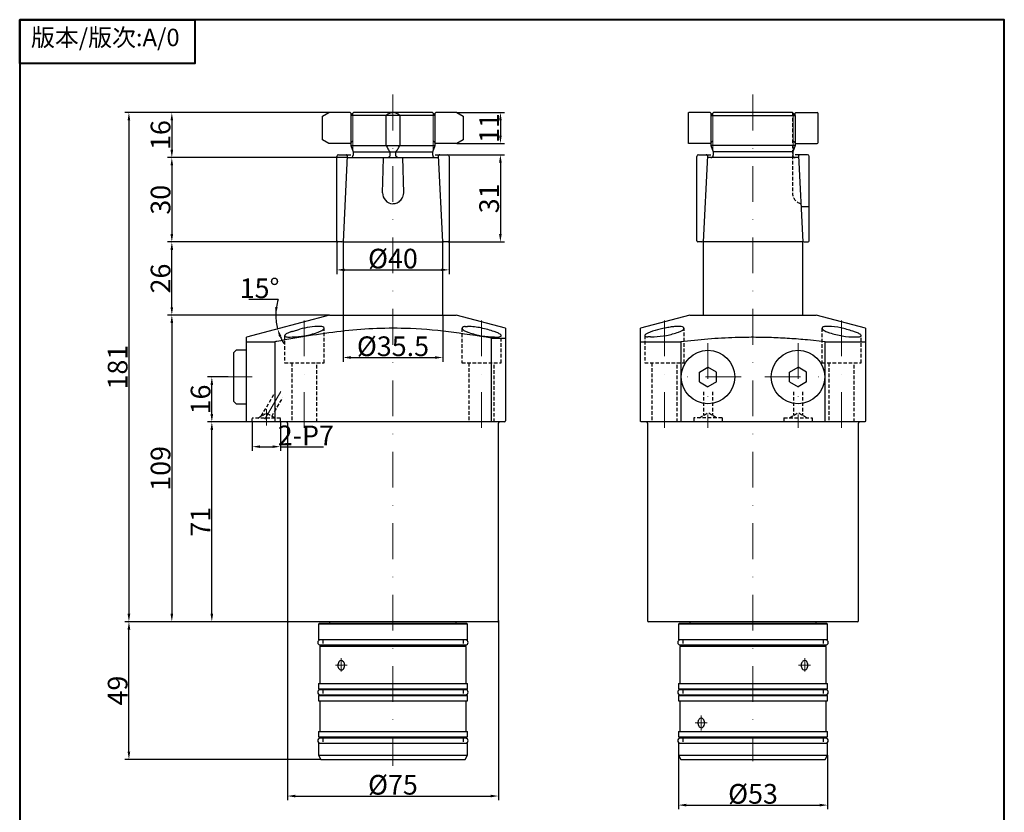
# Model space of a CAD drawing. Units: millimetres. Extents: x 757 to 1554, y 207 to 749.
# Drawn here: x 1184 to 1534, y 467 to 749 of the extents above; entities that cross this region are included whole.
import ezdxf

# ---------------------------------------------------------------- set-up
doc = ezdxf.new("R2010")
doc.units = ezdxf.units.MM
for name, pattern in [('DASHDOT', [25.3, 12.7, -6.3, 0, -6.3]), ('HIDDEN', [1.905, 1.27, -0.635]), ('実線', [0])]:
    doc.linetypes.add(name, pattern=pattern)
doc.layers.add('1', color=7, linetype='Continuous')
for name, color, linetype, lineweight in [('1L', 7, 'Continuous', 40), ('7L', 3, 'Continuous', 30), ('基準ﾚｲﾔｸﾞﾙｰﾌﾟ_01', 7, '実線', 20)]:
    doc.layers.add(name, color=color, linetype=linetype, lineweight=lineweight)
doc.styles.add('HZ', font='gbenor.shx', dxfattribs={"width": 0.75, "bigfont": 'hztxt.shx'})
doc.dimstyles.new('1-1', dxfattribs={"dimtxt": 7, "dimasz": 2.8, "dimexe": 1.5, "dimexo": 0, "dimgap": 0.5, "dimtad": 1, "dimtoh": 1, "dimdsep": 46, "dimlunit": 6, "dimtxsty": 'HZ', "dimcen": 3, "dimclrd": 1, "dimclre": 1, "dimclrt": 3, "dimazin": 2, "dimtfac": 0.6, "dimtmove": 0, "dimatfit": 3, "dimfxl": 1, "dimtolj": 1, "dimarcsym": 0})

# ---------------------------------------------------------------- blocks, each defined once
blk = doc.blocks.new('*D188')
at = {"color": 1, "lineweight": -2}
for p, q in [((1265, 605.98), (1250.73, 605.98)), ((1252.23, 537.78), (1252.23, 603.18)), ((1279.5, 534.98), (1250.73, 534.98))]:
    blk.add_line(p, q, dxfattribs=at)
at = {"color": 1}
for points in [[(1251.76, 603.18), (1252.69, 603.18), (1252.23, 605.98)], [(1251.76, 537.78), (1252.69, 537.78), (1252.23, 534.98)]]:
    blk.add_solid(points, dxfattribs=at)
at = {"layer": 'Defpoints', "color": 0}
for p in [(1252.23, 605.98), (1265, 605.98), (1279.5, 534.98)]:
    blk.add_point(p, dxfattribs=at)
at = {"color": 3, "insert": (1248.23, 570.48), "char_height": 7, "attachment_point": 5, "rotation": 90, "style": 'HZ'}
blk.add_mtext('\\A1;71', dxfattribs=at)
blk = doc.blocks.new('*D189')
at = {"color": 1, "lineweight": -2}
for p, q in [((1258.08, 621.98), (1250.73, 621.98)), ((1252.23, 608.78), (1252.23, 619.18)), ((1265, 605.98), (1250.73, 605.98))]:
    blk.add_line(p, q, dxfattribs=at)
at = {"color": 1}
for points in [[(1251.76, 619.18), (1252.69, 619.18), (1252.23, 621.98)], [(1251.76, 608.78), (1252.69, 608.78), (1252.23, 605.98)]]:
    blk.add_solid(points, dxfattribs=at)
at = {"layer": 'Defpoints', "color": 0}
for p in [(1252.23, 621.98), (1258.08, 621.98), (1265, 605.98)]:
    blk.add_point(p, dxfattribs=at)
at = {"color": 3, "insert": (1248.23, 613.98), "char_height": 7, "attachment_point": 5, "rotation": 90, "style": 'HZ'}
blk.add_mtext('\\A1;16', dxfattribs=at)
blk = doc.blocks.new('*D190')
at = {"color": 1, "lineweight": -2}
for p, q in [((1294.1, 643.98), (1236.51, 643.98)), ((1238.01, 641.18), (1238.01, 537.78)), ((1279.5, 534.98), (1236.51, 534.98))]:
    blk.add_line(p, q, dxfattribs=at)
at = {"color": 1}
for points in [[(1237.55, 641.18), (1238.48, 641.18), (1238.01, 643.98)], [(1237.55, 537.78), (1238.48, 537.78), (1238.01, 534.98)]]:
    blk.add_solid(points, dxfattribs=at)
at = {"layer": 'Defpoints', "color": 0}
for p in [(1294.1, 643.98), (1238.01, 534.98), (1279.5, 534.98)]:
    blk.add_point(p, dxfattribs=at)
at = {"color": 3, "insert": (1234.01, 589.48), "char_height": 7, "attachment_point": 5, "rotation": 90, "style": 'HZ'}
blk.add_mtext('\\A1;109', dxfattribs=at)
blk = doc.blocks.new('*D191')
at = {"color": 1, "lineweight": -2}
for p, q in [((1296.96, 669.98), (1236.51, 669.98)), ((1238.01, 646.78), (1238.01, 667.18)), ((1294.1, 643.98), (1236.51, 643.98))]:
    blk.add_line(p, q, dxfattribs=at)
at = {"color": 1}
for points in [[(1237.55, 667.18), (1238.48, 667.18), (1238.01, 669.98)], [(1237.55, 646.78), (1238.48, 646.78), (1238.01, 643.98)]]:
    blk.add_solid(points, dxfattribs=at)
at = {"layer": 'Defpoints', "color": 0}
for p in [(1238.01, 669.98), (1296.96, 669.98), (1294.1, 643.98)]:
    blk.add_point(p, dxfattribs=at)
at = {"color": 3, "insert": (1234.01, 656.98), "char_height": 7, "attachment_point": 5, "rotation": 90, "style": 'HZ'}
blk.add_mtext('\\A1;26', dxfattribs=at)
blk = doc.blocks.new('*D192')
at = {"color": 1, "lineweight": -2}
for p, q in [((1300.35, 699.98), (1236.51, 699.98)), ((1238.01, 697.18), (1238.01, 672.78)), ((1297.2, 669.98), (1236.51, 669.98))]:
    blk.add_line(p, q, dxfattribs=at)
at = {"color": 1}
for points in [[(1237.55, 697.18), (1238.48, 697.18), (1238.01, 699.98)], [(1237.55, 672.78), (1238.48, 672.78), (1238.01, 669.98)]]:
    blk.add_solid(points, dxfattribs=at)
at = {"layer": 'Defpoints', "color": 0}
for p in [(1300.35, 699.98), (1238.01, 669.98), (1297.2, 669.98)]:
    blk.add_point(p, dxfattribs=at)
at = {"color": 3, "insert": (1234.01, 684.98), "char_height": 7, "attachment_point": 5, "rotation": 90, "style": 'HZ'}
blk.add_mtext('\\A1;30', dxfattribs=at)
blk = doc.blocks.new('*D193')
at = {"color": 1, "lineweight": -2}
for p, q in [((1293.85, 715.98), (1236.51, 715.98)), ((1238.01, 713.18), (1238.01, 702.78)), ((1300.35, 699.98), (1236.51, 699.98))]:
    blk.add_line(p, q, dxfattribs=at)
at = {"color": 1}
for points in [[(1237.55, 713.18), (1238.48, 713.18), (1238.01, 715.98)], [(1237.55, 702.78), (1238.48, 702.78), (1238.01, 699.98)]]:
    blk.add_solid(points, dxfattribs=at)
at = {"layer": 'Defpoints', "color": 0}
for p in [(1293.85, 715.98), (1238.01, 699.98), (1300.35, 699.98)]:
    blk.add_point(p, dxfattribs=at)
at = {"color": 3, "insert": (1234.01, 707.98), "char_height": 7, "attachment_point": 5, "rotation": 90, "style": 'HZ'}
blk.add_mtext('\\A1;16', dxfattribs=at)
blk = doc.blocks.new('*D187')
at = {"color": 1, "lineweight": -2}
for p, q in [((1293.85, 715.98), (1221.26, 715.98)), ((1222.76, 713.18), (1222.76, 537.78)), ((1279.5, 534.98), (1221.26, 534.98))]:
    blk.add_line(p, q, dxfattribs=at)
at = {"color": 1}
for points in [[(1222.29, 713.18), (1223.23, 713.18), (1222.76, 715.98)], [(1222.29, 537.78), (1223.23, 537.78), (1222.76, 534.98)]]:
    blk.add_solid(points, dxfattribs=at)
at = {"layer": 'Defpoints', "color": 0}
for p in [(1293.85, 715.98), (1222.76, 534.98), (1279.5, 534.98)]:
    blk.add_point(p, dxfattribs=at)
at = {"color": 3, "insert": (1218.76, 625.48), "char_height": 7, "attachment_point": 5, "rotation": 90, "style": 'HZ'}
blk.add_mtext('\\A1;181', dxfattribs=at)
blk = doc.blocks.new('*D194')
at = {"color": 1, "lineweight": -2}
for p, q in [((1339.35, 715.98), (1356.29, 715.98)), ((1354.79, 713.18), (1354.79, 707.78)), ((1339.35, 704.98), (1356.29, 704.98))]:
    blk.add_line(p, q, dxfattribs=at)
at = {"color": 1}
for points in [[(1354.32, 713.18), (1355.26, 713.18), (1354.79, 715.98)], [(1354.32, 707.78), (1355.26, 707.78), (1354.79, 704.98)]]:
    blk.add_solid(points, dxfattribs=at)
at = {"layer": 'Defpoints', "color": 0}
for p in [(1339.35, 715.98), (1339.35, 704.98), (1354.79, 704.98)]:
    blk.add_point(p, dxfattribs=at)
at = {"color": 3, "insert": (1350.79, 710.48), "char_height": 7, "attachment_point": 5, "rotation": 90, "style": 'HZ'}
blk.add_mtext('\\A1;11', dxfattribs=at)
blk = doc.blocks.new('*D195')
at = {"color": 1, "lineweight": -2}
for p, q in [((1336, 700.98), (1356.29, 700.98)), ((1354.79, 698.18), (1354.79, 672.78)), ((1336.21, 669.98), (1356.29, 669.98))]:
    blk.add_line(p, q, dxfattribs=at)
at = {"color": 1}
for points in [[(1354.32, 698.18), (1355.26, 698.18), (1354.79, 700.98)], [(1354.32, 672.78), (1355.26, 672.78), (1354.79, 669.98)]]:
    blk.add_solid(points, dxfattribs=at)
at = {"layer": 'Defpoints', "color": 0}
for p in [(1336, 700.98), (1336.21, 669.98), (1354.79, 669.98)]:
    blk.add_point(p, dxfattribs=at)
at = {"color": 3, "insert": (1350.79, 685.48), "char_height": 7, "attachment_point": 5, "rotation": 90, "style": 'HZ'}
blk.add_mtext('\\A1;31', dxfattribs=at)
blk = doc.blocks.new('*D203')
at = {"color": 1, "lineweight": -2}
for p, q in [((1279.1, 535.38), (1279.1, 471.49)), ((1354.1, 535.38), (1354.1, 471.49)), ((1281.9, 472.99), (1351.3, 472.99))]:
    blk.add_line(p, q, dxfattribs=at)
at = {"color": 1}
for points in [[(1281.9, 473.46), (1281.9, 472.52), (1279.1, 472.99)], [(1351.3, 473.46), (1351.3, 472.52), (1354.1, 472.99)]]:
    blk.add_solid(points, dxfattribs=at)
at = {"layer": 'Defpoints', "color": 0}
for p in [(1279.1, 535.38), (1354.1, 535.38), (1354.1, 472.99)]:
    blk.add_point(p, dxfattribs=at)
at = {"color": 3, "insert": (1316.6, 476.99), "char_height": 7, "attachment_point": 5, "style": 'HZ'}
blk.add_mtext('\\A1;{\\Fgbenor,hztxt|c134;%%C75}', dxfattribs=at)
blk = doc.blocks.new('*D204')
at = {"color": 1, "lineweight": -2}
for p, q in [((1296.6, 670.38), (1296.6, 658.56)), ((1336.6, 670.38), (1336.6, 658.56)), ((1299.4, 660.06), (1333.8, 660.06))]:
    blk.add_line(p, q, dxfattribs=at)
at = {"color": 1}
for points in [[(1299.4, 660.53), (1299.4, 659.59), (1296.6, 660.06)], [(1333.8, 660.53), (1333.8, 659.59), (1336.6, 660.06)]]:
    blk.add_solid(points, dxfattribs=at)
at = {"layer": 'Defpoints', "color": 0}
for p in [(1296.6, 670.38), (1336.6, 670.38), (1336.6, 660.06)]:
    blk.add_point(p, dxfattribs=at)
at = {"color": 3, "insert": (1316.6, 664.06), "char_height": 7, "attachment_point": 5, "style": 'HZ'}
blk.add_mtext('\\A1;{\\Fgbenor,hztxt|c134;%%C40}', dxfattribs=at)
blk = doc.blocks.new('*D205')
at = {"color": 1, "lineweight": -2}
for p, q in [((1298.85, 643.98), (1298.85, 627.4)), ((1334.35, 643.98), (1334.35, 627.4)), ((1301.65, 628.9), (1331.55, 628.9))]:
    blk.add_line(p, q, dxfattribs=at)
at = {"color": 1}
for points in [[(1301.65, 629.36), (1301.65, 628.43), (1298.85, 628.9)], [(1331.55, 629.36), (1331.55, 628.43), (1334.35, 628.9)]]:
    blk.add_solid(points, dxfattribs=at)
at = {"layer": 'Defpoints', "color": 0}
for p in [(1298.85, 643.98), (1334.35, 643.98), (1334.35, 628.9)]:
    blk.add_point(p, dxfattribs=at)
at = {"color": 3, "insert": (1316.6, 632.9), "char_height": 7, "attachment_point": 5, "style": 'HZ'}
blk.add_mtext('\\A1;{\\Fgbenor,hztxt|c134;%%C35.5}', dxfattribs=at)
blk = doc.blocks.new('*D206')
at = {"color": 1, "lineweight": -2}
for p, q in [((1418.07, 487.48), (1418.07, 468.27)), ((1471.07, 487.48), (1471.07, 468.27)), ((1420.87, 469.77), (1468.27, 469.77))]:
    blk.add_line(p, q, dxfattribs=at)
at = {"color": 1}
for points in [[(1420.87, 470.24), (1420.87, 469.3), (1418.07, 469.77)], [(1468.27, 470.24), (1468.27, 469.3), (1471.07, 469.77)]]:
    blk.add_solid(points, dxfattribs=at)
at = {"layer": 'Defpoints', "color": 0}
for p in [(1418.07, 487.48), (1471.07, 487.48), (1471.07, 469.77)]:
    blk.add_point(p, dxfattribs=at)
at = {"color": 3, "insert": (1444.57, 473.77), "char_height": 7, "attachment_point": 5, "style": 'HZ'}
blk.add_mtext('\\A1;{\\Fgbenor,hztxt|c134;%%C53}', dxfattribs=at)
blk = doc.blocks.new('*D207')
at = {"color": 1, "lineweight": -2}
for p, q in [((1279.5, 534.98), (1221.26, 534.98)), ((1222.76, 488.78), (1222.76, 532.18)), ((1290.97, 485.98), (1221.26, 485.98))]:
    blk.add_line(p, q, dxfattribs=at)
at = {"color": 1}
for points in [[(1222.29, 532.18), (1223.23, 532.18), (1222.76, 534.98)], [(1222.29, 488.78), (1223.23, 488.78), (1222.76, 485.98)]]:
    blk.add_solid(points, dxfattribs=at)
at = {"layer": 'Defpoints', "color": 0}
for p in [(1222.76, 534.98), (1279.5, 534.98), (1290.97, 485.98)]:
    blk.add_point(p, dxfattribs=at)
at = {"color": 3, "insert": (1218.76, 510.48), "char_height": 7, "attachment_point": 5, "rotation": 90, "style": 'HZ'}
blk.add_mtext('\\A1;49', dxfattribs=at)
blk = doc.blocks.new('*D209')
at = {"color": 1, "lineweight": -2}
for p, q in [((1275.78, 649.52), (1265.42, 649.52)), ((1294.1, 643.98), (1273.46, 643.98))]:
    blk.add_line(p, q, dxfattribs=at)
for start, end in [(163.179, 180), (163.2244, 171.6122), (180, 195), (203.3878, 211.7756)]:
    blk.add_arc((1294.1, 643.98), 19.14, start, end, dxfattribs=at)
at = {"color": 1}
for points in [[(1275.63, 646.74), (1274.7, 646.81), (1274.96, 643.98)], [(1276.09, 636.23), (1276.97, 636.54), (1275.61, 639.03)]]:
    blk.add_solid(points, dxfattribs=at)
at = {"layer": 'Defpoints', "color": 0}
for p in [(1294.1, 643.98), (1294.1, 643.98), (1339.1, 643.98), (1275.25, 640.66), (1264.6, 636.08)]:
    blk.add_point(p, dxfattribs=at)
at = {"color": 3, "insert": (1269.2, 653.52), "char_height": 7, "attachment_point": 5, "style": 'HZ'}
blk.add_mtext('\\A1;15°', dxfattribs=at)
blk = doc.blocks.new('*D182')
at = {"color": 1, "lineweight": -2}
for p, q in [((1266.6, 605.98), (1266.6, 595.7)), ((1276.6, 605.98), (1276.6, 595.7)), ((1269.4, 597.2), (1273.8, 597.2)), ((1276.6, 597.2), (1291.89, 597.2))]:
    blk.add_line(p, q, dxfattribs=at)
at = {"color": 1}
for points in [[(1269.4, 597.67), (1269.4, 596.73), (1266.6, 597.2)], [(1273.8, 597.67), (1273.8, 596.73), (1276.6, 597.2)]]:
    blk.add_solid(points, dxfattribs=at)
at = {"layer": 'Defpoints', "color": 0}
for p in [(1266.6, 605.98), (1276.6, 605.98), (1266.6, 597.2)]:
    blk.add_point(p, dxfattribs=at)
at = {"color": 3, "insert": (1285.65, 601.2), "char_height": 7, "attachment_point": 5, "style": 'HZ'}
blk.add_mtext('\\A1;{\\Fgbenor,hztxt|c134;2-P7}', dxfattribs=at)

msp = doc.modelspace()

# ---------------------------------------------------------------- linework, layer by layer
at = {"layer": '1', "color": 4, "linetype": 'HIDDEN'}
for p, q in [((1458.566, 715.981), (1458.566, 687.481)), ((1292.103, 626.981), (1292.103, 639.315)), ((1341.103, 639.312), (1341.103, 626.981)), ((1420.066, 626.981), (1420.066, 639.313)), ((1469.066, 639.312), (1469.066, 626.981)), ((1278.103, 636.685), (1278.103, 626.981)), ((1355.103, 626.981), (1355.103, 636.681)), ((1406.066, 636.684), (1406.066, 626.981)), ((1483.066, 626.981), (1483.066, 636.681)), ((1278.103, 626.981), (1292.103, 626.981)), ((1280.603, 626.981), (1280.603, 605.981)), ((1289.603, 605.981), (1289.603, 626.981)), ((1341.103, 626.981), (1355.103, 626.981)), ((1343.603, 626.981), (1343.603, 605.981)), ((1352.603, 605.981), (1352.603, 626.981)), ((1406.066, 626.981), (1420.066, 626.981)), ((1408.566, 626.981), (1408.566, 605.981)), ((1417.566, 605.981), (1417.566, 626.981)), ((1469.066, 626.981), (1483.066, 626.981)), ((1471.566, 626.981), (1471.566, 605.981)), ((1480.566, 605.981), (1480.566, 626.981)), ((1269.812, 608.079), (1274.519, 616.231)), ((1426.916, 616.743), (1426.916, 608.26)), ((1430.216, 616.743), (1430.216, 608.26)), ((1458.916, 616.743), (1458.916, 608.26)), ((1462.216, 616.743), (1462.216, 608.26)), ((1273.566, 607.98), (1277.377, 614.581)), ((1268.603, 607.381), (1271.603, 609.113)), ((1274.603, 607.381), (1271.603, 609.113)), ((1425.566, 607.481), (1428.566, 609.213)), ((1431.566, 607.481), (1428.566, 609.213)), ((1457.566, 607.481), (1460.566, 609.213)), ((1463.566, 607.481), (1460.566, 609.213)), ((1266.603, 605.981), (1266.603, 607.381)), ((1276.603, 607.381), (1266.603, 607.381)), ((1276.603, 605.981), (1276.603, 607.381)), ((1433.566, 607.481), (1423.566, 607.481)), ((1423.566, 607.481), (1423.566, 605.981)), ((1433.566, 607.481), (1433.566, 605.981)), ((1455.566, 607.481), (1465.566, 607.481)), ((1455.566, 607.481), (1455.566, 605.981)), ((1465.566, 607.481), (1465.566, 605.981)), ((1291.653, 528.481), (1291.653, 526.701)), ((1341.553, 528.481), (1341.553, 526.701)), ((1419.616, 528.481), (1419.616, 526.701)), ((1469.516, 528.481), (1469.516, 526.701)), ((1291.653, 510.771), (1291.653, 508.991)), ((1291.653, 508.991), (1291.653, 508.981)), ((1341.553, 510.771), (1341.553, 508.991)), ((1341.553, 508.981), (1341.553, 508.991)), ((1419.616, 510.771), (1419.616, 508.991)), ((1419.616, 508.991), (1419.616, 508.981)), ((1469.516, 510.771), (1469.516, 508.991)), ((1469.516, 508.981), (1469.516, 508.991)), ((1291.653, 493.561), (1291.653, 491.781)), ((1341.553, 493.561), (1341.553, 491.781)), ((1419.616, 493.561), (1419.616, 491.781)), ((1469.516, 493.561), (1469.516, 491.781))]:
    msp.add_line(p, q, dxfattribs=at)
msp.add_arc((1462.566, 687.481), 4, 180, 253.54284, dxfattribs=at)
at = {"layer": '1L', "linetype": 'ByBlock'}
for points in [[(1183.938, 749.006), (1246.152, 749.006), (1246.152, 733.452), (1183.938, 733.452)], [(1183.938, 206.587), (1533.886, 206.587), (1533.886, 749.006), (1183.938, 749.006)], [(1183.938, 206.587), (1533.886, 206.587), (1533.886, 749.006), (1183.938, 749.006)]]:
    msp.add_lwpolyline(points, close=True, dxfattribs=at)
at = {"layer": '基準ﾚｲﾔｸﾞﾙｰﾌﾟ_01', "color": 1, "linetype": 'DASHDOT', "lineweight": 20}
for p, q in [((1316.603, 722.355), (1316.603, 483.729)), ((1444.566, 722.355), (1444.566, 485.387)), ((1285.103, 642.029), (1285.103, 603.069)), ((1348.103, 642.029), (1348.103, 603.069)), ((1413.066, 642.029), (1413.066, 603.069)), ((1476.066, 642.029), (1476.066, 603.069)), ((1428.566, 634.014), (1428.566, 603.883)), ((1460.566, 634.014), (1460.566, 603.883)), ((1266.554, 621.981), (1258.076, 621.981)), ((1440.351, 621.981), (1417.281, 621.981)), ((1448.781, 621.981), (1471.852, 621.981)), ((1271.053, 606.929), (1276.744, 616.786)), ((1271.603, 610.485), (1271.603, 604.686)), ((1298.218, 522.042), (1298.218, 517.215)), ((1462.951, 522.042), (1462.951, 517.215)), ((1300.385, 519.481), (1296.201, 519.481)), ((1460.785, 519.481), (1464.968, 519.481)), ((1426.182, 501.64), (1426.182, 496.276)), ((1424.065, 498.981), (1428.286, 498.981))]:
    msp.add_line(p, q, dxfattribs=at)
at = {"layer": '基準ﾚｲﾔｸﾞﾙｰﾌﾟ_01', "color": 3, "linetype": 'Continuous', "lineweight": 30}
for p, q in [((1291.603, 714.682), (1293.853, 715.981)), ((1291.603, 706.28), (1291.603, 714.682)), ((1301.353, 715.981), (1293.853, 715.981)), ((1301.353, 715.981), (1302.353, 714.981)), ((1302.603, 715.981), (1301.603, 714.981)), ((1331.603, 714.981), (1301.603, 714.981)), ((1301.603, 714.981), (1301.603, 704.316)), ((1330.603, 715.981), (1302.603, 715.981)), ((1314.196, 704.316), (1314.196, 714.981)), ((1319.01, 714.981), (1319.01, 704.316)), ((1331.603, 714.981), (1330.603, 715.981)), ((1331.853, 715.981), (1330.853, 714.981)), ((1331.603, 704.316), (1331.603, 714.981)), ((1339.353, 715.981), (1331.853, 715.981)), ((1339.353, 715.981), (1341.603, 714.682)), ((1341.603, 714.682), (1341.603, 706.28)), ((1421.566, 715.836), (1421.816, 715.981)), ((1421.566, 715.836), (1421.566, 705.125)), ((1429.316, 715.981), (1421.816, 715.981)), ((1429.316, 715.981), (1430.316, 714.981)), ((1430.566, 715.981), (1429.566, 714.981)), ((1429.566, 714.981), (1459.566, 714.981)), ((1429.566, 714.981), (1429.566, 704.316)), ((1458.566, 715.981), (1430.566, 715.981)), ((1458.566, 715.981), (1459.566, 714.981)), ((1459.816, 715.981), (1458.816, 714.981)), ((1459.566, 714.981), (1459.566, 704.316)), ((1459.816, 715.981), (1467.316, 715.981)), ((1467.566, 715.836), (1467.316, 715.981)), ((1467.566, 715.836), (1467.566, 705.125)), ((1293.853, 704.981), (1291.603, 706.28)), ((1301.353, 704.981), (1293.853, 704.981)), ((1301.353, 704.981), (1302.353, 705.981)), ((1301.603, 704.316), (1331.603, 704.316)), ((1301.603, 704.316), (1302.453, 701.981)), ((1330.753, 701.981), (1331.603, 704.316)), ((1330.853, 705.981), (1331.853, 704.981)), ((1339.353, 704.981), (1331.853, 704.981)), ((1341.603, 706.28), (1339.353, 704.981)), ((1421.816, 704.981), (1421.566, 705.125)), ((1429.316, 704.981), (1421.816, 704.981)), ((1429.316, 704.981), (1430.316, 705.981)), ((1459.566, 704.316), (1429.566, 704.316)), ((1429.566, 704.316), (1430.416, 701.981)), ((1459.566, 704.316), (1458.716, 701.981)), ((1459.816, 704.981), (1458.816, 705.981)), ((1459.816, 704.981), (1467.316, 704.981)), ((1467.316, 704.981), (1467.566, 705.125)), ((1296.603, 670.381), (1296.603, 700.381)), ((1297.203, 700.981), (1301.653, 700.981)), ((1300.382, 700.561), (1298.853, 669.981)), ((1300.353, 699.981), (1332.853, 699.981)), ((1302.453, 701.981), (1330.753, 701.981)), ((1302.453, 701.981), (1302.453, 700.781)), ((1313.085, 695.47), (1313.204, 699.981)), ((1315.642, 700.781), (1315.642, 701.981)), ((1317.565, 701.981), (1317.565, 700.781)), ((1318.489, 700.064), (1318.954, 699.981)), ((1320.002, 699.981), (1320.297, 687.481)), ((1330.753, 700.781), (1330.753, 701.981)), ((1331.553, 700.981), (1336.003, 700.981)), ((1334.353, 669.981), (1332.824, 700.561)), ((1336.603, 700.381), (1336.603, 670.381)), ((1424.566, 670.381), (1424.566, 700.381)), ((1425.166, 700.981), (1429.616, 700.981)), ((1428.345, 700.561), (1426.816, 669.981)), ((1460.816, 699.981), (1428.316, 699.981)), ((1430.416, 701.981), (1430.416, 700.781)), ((1458.716, 701.981), (1430.449, 701.981)), ((1458.716, 701.981), (1458.716, 700.781)), ((1463.966, 700.981), (1459.516, 700.981)), ((1460.787, 700.561), (1462.316, 669.981)), ((1464.566, 670.381), (1464.566, 700.381)), ((1312.909, 687.481), (1313.085, 695.47)), ((1320.257, 686.832), (1319.996, 685.881)), ((1320.297, 687.481), (1320.257, 686.832)), ((1464.56, 682.508), (1461.69, 682.508)), ((1298.473, 669.981), (1297.003, 669.981)), ((1298.853, 669.981), (1334.353, 669.981)), ((1298.853, 669.981), (1298.853, 643.981)), ((1334.353, 643.981), (1334.353, 669.981)), ((1336.203, 669.981), (1334.734, 669.981)), ((1426.436, 669.981), (1424.966, 669.981)), ((1462.316, 669.981), (1426.816, 669.981)), ((1426.816, 669.981), (1426.816, 643.981)), ((1462.316, 643.981), (1462.316, 669.981)), ((1462.697, 669.981), (1464.166, 669.981)), ((1294.103, 643.981), (1264.603, 636.076)), ((1294.103, 643.981), (1339.103, 643.981)), ((1356.603, 639.292), (1339.103, 643.981)), ((1422.066, 643.981), (1404.566, 639.292)), ((1422.066, 643.981), (1467.066, 643.981)), ((1484.566, 639.292), (1467.066, 643.981)), ((1280.938, 638.203), (1283.517, 638.949)), ((1342.264, 639.904), (1343.153, 639.949)), ((1356.603, 639.292), (1356.603, 606.381)), ((1404.566, 606.381), (1404.566, 639.292)), ((1484.566, 639.292), (1484.566, 606.381)), ((1264.603, 606.381), (1264.603, 636.076)), ((1264.603, 634.468), (1274.603, 634.468)), ((1274.603, 634.468), (1274.603, 605.981)), ((1351.603, 635.768), (1351.735, 635.77)), ((1351.603, 605.981), (1351.603, 635.768)), ((1351.735, 635.77), (1351.866, 635.773)), ((1351.866, 635.773), (1351.998, 635.775)), ((1351.998, 635.775), (1352.129, 635.778)), ((1352.129, 635.778), (1352.261, 635.78)), ((1352.261, 635.78), (1352.392, 635.782)), ((1352.392, 635.782), (1352.524, 635.784)), ((1352.524, 635.784), (1352.656, 635.787)), ((1352.656, 635.787), (1352.787, 635.789)), ((1352.787, 635.789), (1352.919, 635.79)), ((1352.919, 635.79), (1353.05, 635.792)), ((1353.05, 635.792), (1353.182, 635.794)), ((1353.182, 635.794), (1353.313, 635.795)), ((1353.313, 635.795), (1353.445, 635.796)), ((1353.445, 635.796), (1353.576, 635.797)), ((1353.576, 635.797), (1353.708, 635.798)), ((1353.708, 635.798), (1353.84, 635.799)), ((1353.84, 635.799), (1353.971, 635.799)), ((1353.971, 635.799), (1354.103, 635.799)), ((1354.103, 635.799), (1354.234, 635.799)), ((1354.234, 635.799), (1354.366, 635.799)), ((1354.366, 635.799), (1354.497, 635.798)), ((1354.497, 635.798), (1354.629, 635.797)), ((1354.629, 635.797), (1354.761, 635.796)), ((1354.761, 635.796), (1354.892, 635.795)), ((1354.892, 635.795), (1355.024, 635.794)), ((1355.024, 635.794), (1355.155, 635.792)), ((1355.155, 635.792), (1355.287, 635.79)), ((1355.287, 635.79), (1355.419, 635.789)), ((1355.419, 635.789), (1355.55, 635.787)), ((1355.55, 635.787), (1355.682, 635.784)), ((1355.682, 635.784), (1355.813, 635.782)), ((1355.813, 635.782), (1355.945, 635.78)), ((1355.945, 635.78), (1356.077, 635.778)), ((1356.077, 635.778), (1356.208, 635.775)), ((1356.208, 635.775), (1356.34, 635.773)), ((1356.34, 635.773), (1356.471, 635.77)), ((1356.471, 635.77), (1356.603, 635.768)), ((1404.566, 634.468), (1418.876, 634.468)), ((1418.876, 634.468), (1418.876, 605.981)), ((1470.257, 634.468), (1463.912, 635.143)), ((1470.257, 634.468), (1484.566, 634.468)), ((1470.257, 605.981), (1470.257, 634.468)), ((1260.903, 631.481), (1260.103, 630.681)), ((1260.103, 613.281), (1260.103, 630.681)), ((1264.603, 631.481), (1260.903, 631.481)), ((1425.566, 623.713), (1428.566, 625.445)), ((1425.566, 620.249), (1425.566, 623.713)), ((1431.566, 623.713), (1428.566, 625.445)), ((1431.566, 620.249), (1431.566, 623.713)), ((1457.566, 623.713), (1460.566, 625.445)), ((1457.566, 620.249), (1457.566, 623.713)), ((1463.566, 623.713), (1460.566, 625.445)), ((1463.566, 620.249), (1463.566, 623.713)), ((1425.566, 620.249), (1428.566, 618.517)), ((1431.566, 620.249), (1428.566, 618.517)), ((1457.566, 620.249), (1460.566, 618.517)), ((1463.566, 620.249), (1460.566, 618.517)), ((1260.103, 613.281), (1260.903, 612.481)), ((1260.903, 612.481), (1264.603, 612.481)), ((1264.605, 606.36), (1264.604, 606.367)), ((1264.607, 606.346), (1264.606, 606.353)), ((1264.608, 606.332), (1264.607, 606.339)), ((1264.61, 606.318), (1264.609, 606.325)), ((1264.612, 606.305), (1264.611, 606.311)), ((1264.615, 606.291), (1264.613, 606.298)), ((1264.618, 606.277), (1264.616, 606.284)), ((1264.621, 606.264), (1264.619, 606.271)), ((1264.625, 606.251), (1264.623, 606.257)), ((1264.629, 606.238), (1264.627, 606.244)), ((1264.634, 606.225), (1264.632, 606.231)), ((1264.64, 606.212), (1264.637, 606.219)), ((1264.646, 606.2), (1264.643, 606.206)), ((1264.652, 606.188), (1264.649, 606.194)), ((1264.659, 606.176), (1264.656, 606.182)), ((1264.667, 606.164), (1264.663, 606.17)), ((1264.674, 606.152), (1264.67, 606.158)), ((1264.683, 606.141), (1264.678, 606.147)), ((1264.691, 606.13), (1264.687, 606.136)), ((1264.7, 606.119), (1264.696, 606.125)), ((1264.709, 606.109), (1264.705, 606.114)), ((1264.719, 606.099), (1264.714, 606.104)), ((1264.729, 606.089), (1264.724, 606.094)), ((1264.739, 606.08), (1264.734, 606.085)), ((1264.75, 606.071), (1264.745, 606.076)), ((1264.761, 606.062), (1264.755, 606.067)), ((1264.772, 606.054), (1264.766, 606.058)), ((1264.783, 606.047), (1264.777, 606.05)), ((1264.795, 606.039), (1264.789, 606.043)), ((1264.807, 606.032), (1264.801, 606.035)), ((1264.82, 606.025), (1264.813, 606.028)), ((1264.832, 606.019), (1264.826, 606.022)), ((1264.845, 606.013), (1264.839, 606.016)), ((1264.858, 606.008), (1264.852, 606.01)), ((1264.872, 606.003), (1264.865, 606.005)), ((1264.885, 605.998), (1264.878, 606.001)), ((1264.899, 605.995), (1264.892, 605.996)), ((1264.91, 605.992), (1264.905, 605.993)), ((1264.924, 605.988), (1264.92, 605.989)), ((1264.939, 605.986), (1264.934, 605.987)), ((1264.953, 605.984), (1264.949, 605.984)), ((1264.968, 605.982), (1264.963, 605.983)), ((1264.983, 605.981), (1264.978, 605.981)), ((1264.997, 605.981), (1264.992, 605.981)), ((1356.203, 605.981), (1265.003, 605.981)), ((1279.103, 605.581), (1279.103, 535.381)), ((1354.103, 535.381), (1354.103, 605.581)), ((1404.568, 606.361), (1404.568, 606.367)), ((1404.57, 606.347), (1404.569, 606.354)), ((1404.571, 606.334), (1404.57, 606.341)), ((1404.573, 606.321), (1404.572, 606.327)), ((1404.575, 606.308), (1404.574, 606.314)), ((1404.577, 606.295), (1404.576, 606.301)), ((1404.58, 606.282), (1404.578, 606.288)), ((1404.583, 606.269), (1404.581, 606.275)), ((1404.586, 606.256), (1404.584, 606.262)), ((1404.59, 606.244), (1404.588, 606.25)), ((1404.595, 606.231), (1404.592, 606.238)), ((1404.6, 606.219), (1404.597, 606.225)), ((1404.605, 606.207), (1404.602, 606.213)), ((1404.611, 606.196), (1404.608, 606.201)), ((1404.618, 606.184), (1404.614, 606.19)), ((1404.624, 606.173), (1404.621, 606.178)), ((1404.631, 606.162), (1404.628, 606.167)), ((1404.639, 606.151), (1404.635, 606.156)), ((1404.646, 606.14), (1404.642, 606.146)), ((1404.655, 606.13), (1404.651, 606.135)), ((1404.663, 606.12), (1404.659, 606.125)), ((1404.672, 606.11), (1404.668, 606.115)), ((1404.681, 606.1), (1404.677, 606.105)), ((1404.691, 606.091), (1404.686, 606.096)), ((1404.7, 606.082), (1404.695, 606.087)), ((1404.71, 606.074), (1404.705, 606.078)), ((1404.72, 606.065), (1404.715, 606.069)), ((1404.731, 606.057), (1404.725, 606.061)), ((1404.742, 606.049), (1404.736, 606.053)), ((1404.754, 606.042), (1404.748, 606.046)), ((1404.766, 606.035), (1404.76, 606.038)), ((1404.778, 606.028), (1404.772, 606.031)), ((1404.79, 606.022), (1404.784, 606.025)), ((1404.803, 606.016), (1404.796, 606.019)), ((1404.815, 606.01), (1404.809, 606.013)), ((1404.828, 606.005), (1404.822, 606.008)), ((1404.841, 606.001), (1404.835, 606.003)), ((1404.854, 605.997), (1404.848, 605.999)), ((1404.865, 605.994), (1404.86, 605.995)), ((1404.877, 605.991), (1404.871, 605.992)), ((1404.889, 605.988), (1404.883, 605.989)), ((1404.901, 605.986), (1404.895, 605.987)), ((1404.913, 605.984), (1404.907, 605.985)), ((1404.926, 605.983), (1404.919, 605.983)), ((1404.938, 605.982), (1404.932, 605.982)), ((1404.95, 605.981), (1404.944, 605.981)), ((1404.962, 605.981), (1404.956, 605.981)), ((1484.171, 605.981), (1404.966, 605.981)), ((1407.066, 605.581), (1407.066, 535.381)), ((1482.066, 535.381), (1482.066, 605.581)), ((1484.183, 605.981), (1484.177, 605.981)), ((1484.195, 605.982), (1484.189, 605.981)), ((1484.207, 605.983), (1484.201, 605.982)), ((1484.219, 605.984), (1484.213, 605.983)), ((1484.231, 605.986), (1484.225, 605.985)), ((1484.243, 605.988), (1484.237, 605.987)), ((1484.255, 605.991), (1484.249, 605.989)), ((1484.267, 605.994), (1484.261, 605.992)), ((1484.279, 605.997), (1484.273, 605.995)), ((1484.291, 606.001), (1484.285, 605.999)), ((1484.304, 606.005), (1484.298, 606.003)), ((1484.317, 606.01), (1484.311, 606.008)), ((1484.33, 606.016), (1484.324, 606.013)), ((1484.343, 606.022), (1484.336, 606.019)), ((1484.355, 606.028), (1484.349, 606.025)), ((1484.367, 606.035), (1484.361, 606.031)), ((1484.379, 606.042), (1484.373, 606.038)), ((1484.391, 606.049), (1484.385, 606.046)), ((1484.402, 606.057), (1484.396, 606.053)), ((1484.412, 606.065), (1484.407, 606.061)), ((1484.423, 606.074), (1484.418, 606.069)), ((1484.432, 606.082), (1484.428, 606.078)), ((1484.442, 606.091), (1484.437, 606.087)), ((1484.451, 606.1), (1484.447, 606.096)), ((1484.461, 606.11), (1484.456, 606.105)), ((1484.469, 606.12), (1484.465, 606.115)), ((1484.478, 606.13), (1484.474, 606.125)), ((1484.486, 606.14), (1484.482, 606.135)), ((1484.494, 606.151), (1484.49, 606.146)), ((1484.501, 606.162), (1484.498, 606.156)), ((1484.508, 606.173), (1484.505, 606.167)), ((1484.515, 606.184), (1484.512, 606.178)), ((1484.521, 606.196), (1484.518, 606.19)), ((1484.527, 606.207), (1484.524, 606.201)), ((1484.533, 606.219), (1484.53, 606.213)), ((1484.538, 606.231), (1484.535, 606.225)), ((1484.542, 606.244), (1484.54, 606.238)), ((1484.546, 606.256), (1484.545, 606.25)), ((1484.55, 606.269), (1484.548, 606.262)), ((1484.553, 606.282), (1484.552, 606.275)), ((1484.556, 606.295), (1484.554, 606.288)), ((1484.558, 606.308), (1484.557, 606.301)), ((1484.56, 606.321), (1484.559, 606.314)), ((1484.562, 606.334), (1484.561, 606.327)), ((1484.563, 606.347), (1484.562, 606.341)), ((1484.564, 606.361), (1484.564, 606.354)), ((1484.566, 606.374), (1484.565, 606.367)), ((1353.703, 534.981), (1279.503, 534.981)), ((1290.503, 534.481), (1290.103, 534.081)), ((1343.103, 534.081), (1290.103, 534.081)), ((1290.103, 534.081), (1290.103, 528.681)), ((1290.503, 534.481), (1342.703, 534.481)), ((1294.103, 534.981), (1294.103, 534.481)), ((1339.103, 534.481), (1339.103, 534.981)), ((1343.103, 534.081), (1342.703, 534.481)), ((1343.103, 528.681), (1343.103, 534.081)), ((1481.666, 534.981), (1407.466, 534.981)), ((1418.466, 534.481), (1418.066, 534.081)), ((1471.066, 534.081), (1418.066, 534.081)), ((1418.066, 534.081), (1418.066, 528.681)), ((1418.466, 534.481), (1470.666, 534.481)), ((1422.066, 534.981), (1422.066, 534.481)), ((1467.066, 534.481), (1467.066, 534.981)), ((1471.066, 534.081), (1470.666, 534.481)), ((1471.066, 528.681), (1471.066, 534.081)), ((1342.903, 528.481), (1290.303, 528.481)), ((1470.866, 528.481), (1418.266, 528.481)), ((1290.603, 526.081), (1290.603, 512.981)), ((1290.763, 526.701), (1342.443, 526.701)), ((1290.803, 526.281), (1342.403, 526.281)), ((1291.653, 526.701), (1291.653, 526.481)), ((1341.553, 526.481), (1341.553, 526.701)), ((1342.603, 512.981), (1342.603, 526.081)), ((1418.566, 526.081), (1418.566, 512.981)), ((1418.726, 526.701), (1470.406, 526.701)), ((1418.766, 526.281), (1470.366, 526.281)), ((1419.616, 526.701), (1419.616, 526.481)), ((1469.516, 526.481), (1469.516, 526.701)), ((1470.566, 512.981), (1470.566, 526.081)), ((1298.628, 521.081), (1298.991, 520.802)), ((1290.103, 512.981), (1343.103, 512.981)), ((1290.103, 512.981), (1290.103, 511.181)), ((1342.903, 510.981), (1290.303, 510.981)), ((1343.103, 511.181), (1343.103, 512.981)), ((1418.066, 512.981), (1471.066, 512.981)), ((1418.066, 512.981), (1418.066, 511.181)), ((1470.866, 510.981), (1418.266, 510.981)), ((1471.066, 511.181), (1471.066, 512.981)), ((1290.103, 508.581), (1290.103, 506.781)), ((1290.303, 508.781), (1342.903, 508.781)), ((1342.443, 510.771), (1290.763, 510.771)), ((1290.763, 508.991), (1342.443, 508.991)), ((1343.103, 506.781), (1343.103, 508.581)), ((1418.066, 508.581), (1418.066, 506.781)), ((1418.266, 508.781), (1470.866, 508.781)), ((1470.406, 510.771), (1418.726, 510.771)), ((1418.726, 508.991), (1470.406, 508.991)), ((1471.066, 506.781), (1471.066, 508.581)), ((1290.103, 506.781), (1343.103, 506.781)), ((1290.603, 506.781), (1290.603, 495.981)), ((1342.603, 495.981), (1342.603, 506.781)), ((1418.066, 506.781), (1471.066, 506.781)), ((1418.566, 506.781), (1418.566, 495.981)), ((1470.566, 495.981), (1470.566, 506.781)), ((1290.103, 495.981), (1343.103, 495.981)), ((1290.103, 495.981), (1290.103, 494.181)), ((1342.903, 493.981), (1290.303, 493.981)), ((1342.443, 493.561), (1290.763, 493.561)), ((1291.653, 493.781), (1291.653, 493.561)), ((1341.553, 493.561), (1341.553, 493.781)), ((1343.103, 494.181), (1343.103, 495.981)), ((1418.066, 495.981), (1471.066, 495.981)), ((1418.066, 495.981), (1418.066, 494.181)), ((1470.866, 493.981), (1418.266, 493.981)), ((1470.406, 493.561), (1418.726, 493.561)), ((1419.616, 493.781), (1419.616, 493.561)), ((1469.516, 493.561), (1469.516, 493.781)), ((1471.066, 494.181), (1471.066, 495.981)), ((1290.103, 491.581), (1290.103, 487.481)), ((1290.303, 491.781), (1342.903, 491.781)), ((1343.103, 487.481), (1343.103, 491.581)), ((1418.066, 491.581), (1418.066, 487.481)), ((1418.266, 491.781), (1470.866, 491.781)), ((1471.066, 487.481), (1471.066, 491.581)), ((1290.103, 487.481), (1343.103, 487.481)), ((1290.103, 487.481), (1290.969, 485.981)), ((1342.237, 485.981), (1343.103, 487.481)), ((1418.066, 487.481), (1471.066, 487.481)), ((1418.066, 487.481), (1418.932, 485.981)), ((1470.2, 485.981), (1471.066, 487.481)), ((1290.969, 485.981), (1342.237, 485.981)), ((1418.932, 485.981), (1470.2, 485.981))]:
    msp.add_line(p, q, dxfattribs=at)
at = {"layer": '基準ﾚｲﾔｸﾞﾙｰﾌﾟ_01', "color": 1, "linetype": 'Continuous', "lineweight": 20}
for p, q in [((1301.603, 715.731), (1301.603, 705.231)), ((1302.353, 715.731), (1302.353, 702.255)), ((1330.853, 715.731), (1330.853, 702.255)), ((1331.603, 715.731), (1331.603, 705.231)), ((1429.566, 715.731), (1429.566, 705.231)), ((1430.316, 715.731), (1430.316, 702.255)), ((1458.816, 715.731), (1458.816, 702.255)), ((1459.566, 715.731), (1459.566, 705.231))]:
    msp.add_line(p, q, dxfattribs=at)
at = {"layer": '基準ﾚｲﾔｸﾞﾙｰﾌﾟ_01', "color": 3, "linetype": 'Continuous', "lineweight": 30}
for centre in [(1428.566, 621.981), (1460.566, 621.981)]:
    msp.add_circle(centre, 9.5, dxfattribs=at)
for centre, radius, start, end in [((1317.496, 710.815), 5.315, 114.07442, 128.38555), ((1316.831, 712.302), 3.685, 93.54934, 114.07442), ((1316.484, 712.494), 3.489, 66.27041, 88.03914), ((1316.075, 711.564), 4.505, 49.3309, 66.27041), ((1325.358, 709.156), 12.167, 203.44131, 209.95604), ((1307.91, 709.108), 12.091, 330.09159, 336.64873), ((1297.203, 700.381), 0.6, 90, 180), ((1299.983, 700.581), 0.4, 357.13759, 90), ((1301.653, 700.781), 0.8, 270, 0), ((1314.195, 702.238), 2.258, 271.45145, 291.49039), ((1319.776, 705.939), 5.724, 209.95604, 223.75229), ((1314.598, 701.214), 1.158, 291.49039, 329.52099), ((1315.288, 700.808), 0.357, 329.52099, 342.56074), ((1315.355, 700.787), 0.287, 342.56074, 358.76567), ((1313.512, 705.886), 5.628, 316.05924, 330.09159), ((1318.185, 700.859), 0.625, 187.18219, 242.00033), ((1319.369, 703.085), 3.147, 242.00033, 253.76823), ((1331.553, 700.781), 0.8, 180, 270), ((1333.224, 700.581), 0.4, 90, 182.86241), ((1336.003, 700.381), 0.6, 0, 90), ((1425.166, 700.381), 0.6, 90, 180), ((1427.946, 700.581), 0.4, 357.13759, 90), ((1429.616, 700.781), 0.8, 270, 0), ((1459.516, 700.781), 0.8, 180, 270), ((1461.187, 700.581), 0.4, 90, 182.86241), ((1463.966, 700.381), 0.6, 0, 90), ((1316.997, 687.5), 4.088, 180.26838, 221.51667), ((1316.6, 687.148), 3.558, 221.51667, 268.28593), ((1316.604, 687.231), 3.64, 268.26546, 287.60442), ((1316.597, 687.24), 3.652, 287.66121, 312.7139), ((1316.565, 687.279), 3.702, 312.67386, 325.25406), ((1316.461, 687.351), 3.828, 325.25406, 337.42277), ((1297.003, 670.381), 0.4, 180, 270), ((1298.473, 670.381), 0.4, 270, 357.13759), ((1334.734, 670.381), 0.4, 182.86241, 270), ((1336.203, 670.381), 0.4, 270, 0), ((1424.966, 670.381), 0.4, 180, 270), ((1426.436, 670.381), 0.4, 270, 357.13759), ((1462.697, 670.381), 0.4, 182.86241, 270), ((1464.166, 670.381), 0.4, 270, 0), ((1338.665, 304.927), 335.71, 96.95186, 100.87678), ((1278.463, 636.716), 0.316, 136.4684, 192.2441), ((1280.101, 635.159), 2.576, 110.68714, 136.4684), ((1316.813, 537.938), 106.498, 110.05287, 110.68714), ((1287.9, 617.149), 22.175, 109.17585, 110.05287), ((1289.909, 611.371), 28.292, 108.48843, 109.17585), ((1299.64, 572.725), 68.159, 100.66862, 103.68307), ((1280.553, 664.326), 28.06, 279.62278, 288.89599), ((1289.735, 625.303), 14.655, 86.71517, 100.66862), ((1284.42, 653.029), 16.119, 288.89599, 292.04493), ((1287.839, 644.585), 7.009, 292.04493, 299.27871), ((1289.567, 622.38), 17.583, 84.12823, 86.71517), ((1288.787, 642.895), 5.071, 299.27871, 308.81094), ((1291.264, 638.881), 0.996, 40.64583, 84.12823), ((1291.709, 639.263), 0.41, 308.81094, 40.64583), ((1316.531, 486.455), 152.838, 88.34357, 96.95186), ((1316.372, 480.943), 158.352, 82.75974, 88.34357), ((1289.54, 269.742), 371.25, 80.37648, 82.75974), ((1341.625, 639.285), 0.477, 171.85438, 221.47207), ((1341.583, 639.291), 0.435, 118.06147, 171.85438), ((1343.321, 640.785), 2.741, 221.47207, 248.83418), ((1342.147, 638.233), 1.634, 101.9746, 118.06147), ((1342.725, 635.51), 4.418, 95.9897, 101.9746), ((1354.058, 668.514), 32.476, 248.83418, 251.18842), ((1342.622, 614.439), 25.515, 77.95817, 88.80745), ((1352.875, 665.044), 28.81, 251.18842, 260.46103), ((1339.904, 601.697), 38.544, 70.76424, 77.95817), ((1324.533, 557.645), 85.2, 69.88741, 70.76424), ((1352.71, 634.591), 3.257, 47.25032, 69.88741), ((1354.64, 636.679), 0.414, 1.58317, 47.25032), ((1406.395, 636.738), 0.327, 122.61565, 239.21966), ((1410.563, 630.224), 8.06, 115.09698, 122.61565), ((1415.427, 619.839), 19.528, 104.15524, 115.09698), ((1423.454, 588.01), 52.354, 100.06333, 104.15524), ((1409.677, 659.99), 23.587, 280.11007, 290.94864), ((1420.258, 606.019), 34.063, 97.33135, 100.06333), ((1418.233, 621.759), 18.193, 92.21865, 97.33135), ((1418.132, 624.381), 15.57, 88.49289, 92.21865), ((1408.044, 664.257), 28.156, 290.94864, 293.20989), ((1418.445, 636.297), 3.649, 72.69164, 88.49289), ((1418.372, 640.171), 1.949, 293.20989, 325.03109), ((1419.271, 638.946), 0.874, 38.30252, 72.69164), ((1419.671, 639.263), 0.364, 325.03109, 38.30252), ((1469.465, 639.338), 0.352, 124.01398, 183.92637), ((1469.803, 639.362), 0.691, 183.92637, 216.65117), ((1472.265, 642.428), 4.605, 229.0679, 246.77694), ((1470.306, 638.092), 1.856, 91.0577, 124.01398), ((1470.776, 612.633), 27.319, 88.75558, 91.0577), ((1476.647, 652.64), 15.717, 246.77694, 252.00371), ((1470.87, 616.989), 22.962, 77.74159, 88.75558), ((1481.369, 667.175), 31, 252.00371, 260.59495), ((1466.34, 596.135), 44.302, 72.02002, 77.74159), ((1467.654, 600.185), 40.044, 69.97879, 72.02002), ((1479.239, 631.977), 6.207, 56.86697, 69.97879), ((1481.998, 636.205), 1.159, 31.36822, 56.86697), ((2723.541, -6894.653), 7667.274, 100.8903685, 100.8930865), ((1564.676, -871.301), 1533.454, 100.876779, 100.890369), ((1278.479, 636.719), 0.333, 192.2441, 245.64981), ((1279.457, 638.879), 2.703, 245.64981, 271.06109), ((1277.896, 723.167), 87.006, 271.06109, 271.8638), ((1279.634, 669.747), 33.558, 271.8638, 279.62278), ((1353.337, 667.792), 31.597, 260.46103, 268.91888), ((1355.175, 765.189), 129.011, 268.91888, 269.41328), ((1353.877, 638.407), 2.222, 269.41328, 297.5343), ((1354.776, 636.683), 0.279, 297.5343, 1.58317), ((1407.139, 637.986), 1.781, 239.21966, 269.9657), ((1407.101, 575.752), 60.453, 89.03771, 89.9657), ((1406.974, 699.44), 63.253, 271.03503, 271.60836), ((1408.211, 655.388), 19.183, 271.60836, 273.49864), ((1407.017, 674.909), 38.741, 273.49864, 280.11007), ((1457.271, 290.827), 345.78, 94.76194, 96.37526), ((1444.458, 444.645), 191.429, 91.84821, 94.76194), ((1444.565, 441.313), 194.763, 89.95421, 91.84821), ((1444.565, 441.043), 195.033, 88.06284, 89.95421), ((1444.051, 425.854), 210.23, 86.32095, 88.06284), ((1444.207, 428.281), 207.798, 84.55869, 86.32095), ((1481.099, 665.544), 29.346, 260.59495, 269.66828), ((1481.815, 789.316), 153.121, 269.66828, 270.04964), ((1481.946, 638.083), 1.888, 270.04964, 300.25428), ((1482.768, 636.675), 0.257, 300.25428, 31.36822), ((1278.703, 605.581), 0.4, 0, 90), ((1354.503, 605.581), 0.4, 90, 180), ((1356.203, 606.381), 0.4, 270, 0), ((1406.666, 605.581), 0.4, 0, 90), ((1482.466, 605.581), 0.4, 90, 180), ((1279.503, 535.381), 0.4, 180, 270), ((1353.703, 535.381), 0.4, 270, 0), ((1407.466, 535.381), 0.4, 180, 270), ((1481.666, 535.381), 0.4, 270, 0), ((1290.763, 527.591), 0.89, 90, 270), ((1290.303, 528.681), 0.2, 180, 270), ((1342.443, 527.591), 0.89, 270, 90), ((1342.903, 528.681), 0.2, 270, 0), ((1418.726, 527.591), 0.89, 90, 270), ((1418.266, 528.681), 0.2, 180, 270), ((1470.406, 527.591), 0.89, 270, 90), ((1470.866, 528.681), 0.2, 270, 0), ((1290.803, 526.081), 0.2, 90, 180), ((1291.453, 526.481), 0.2, 270, 0), ((1341.753, 526.481), 0.2, 180, 270), ((1342.403, 526.081), 0.2, 0, 90), ((1418.766, 526.081), 0.2, 90, 180), ((1419.416, 526.481), 0.2, 270, 0), ((1469.716, 526.481), 0.2, 180, 270), ((1470.366, 526.081), 0.2, 0, 90), ((1299.698, 519.377), 2.667, 159.3611, 187.85204), ((1298.601, 519.226), 1.56, 187.85204, 234.7736), ((1298.998, 519.641), 1.919, 150.7186, 159.3611), ((1298.587, 519.871), 1.448, 139.28177, 150.7186), ((1298.278, 520.137), 1.041, 104.41232, 139.28177), ((1298.207, 518.668), 0.877, 234.7736, 275.66854), ((1298.238, 520.293), 0.879, 63.62892, 104.41232), ((1298.191, 518.828), 1.038, 275.66854, 310.64628), ((1297.918, 519.146), 1.458, 310.64628, 341.77297), ((1297.804, 519.725), 1.603, 16.79252, 42.21628), ((1296.159, 519.725), 3.309, 341.77297, 355.76009), ((1296.525, 519.339), 2.938, 2.76305, 16.79252), ((1464.09, 519.402), 2.397, 159.54065, 193.35598), ((1463.158, 519.18), 1.44, 193.35598, 247.04518), ((1463.625, 519.575), 1.901, 142.30344, 159.54065), ((1463.073, 520.001), 1.204, 115.37646, 142.30344), ((1462.936, 520.29), 0.884, 35.93045, 115.37646), ((1462.939, 518.662), 0.876, 247.04518, 325.77732), ((1461.677, 519.378), 2.439, 2.42147, 35.93045), ((1461.484, 519.651), 2.635, 325.77732, 356.29411), ((1290.303, 511.181), 0.2, 180, 270), ((1291.453, 510.781), 0.2, 0, 90), ((1341.753, 510.781), 0.2, 90, 180), ((1342.903, 511.181), 0.2, 270, 0), ((1418.266, 511.181), 0.2, 180, 270), ((1419.416, 510.781), 0.2, 0, 90), ((1469.716, 510.781), 0.2, 90, 180), ((1470.866, 511.181), 0.2, 270, 0), ((1290.763, 509.881), 0.89, 90, 270), ((1290.303, 508.581), 0.2, 90, 180), ((1291.453, 508.981), 0.2, 270, 0), ((1341.753, 508.981), 0.2, 180, 270), ((1342.443, 509.881), 0.89, 270, 90), ((1342.903, 508.581), 0.2, 0, 90), ((1418.726, 509.881), 0.89, 90, 270), ((1418.266, 508.581), 0.2, 90, 180), ((1419.416, 508.981), 0.2, 270, 0), ((1469.716, 508.981), 0.2, 180, 270), ((1470.406, 509.881), 0.89, 270, 90), ((1470.866, 508.581), 0.2, 0, 90), ((1426.49, 499.288), 1.476, 121.4972, 170.64695), ((1426.185, 499.787), 0.891, 39.43286, 121.4972), ((1427.734, 499.084), 2.736, 170.64695, 198.35658), ((1427.041, 498.853), 2.005, 198.35658, 207.80928), ((1426.563, 498.602), 1.465, 207.80928, 220.71849), ((1426.241, 498.325), 1.041, 220.71849, 255.58789), ((1426.201, 498.168), 0.879, 255.58789, 296.37191), ((1426.016, 498.542), 1.296, 296.37191, 337.49894), ((1424.985, 498.8), 2.445, 4.24015, 39.43286), ((1424.631, 499.115), 2.795, 337.49894, 357.23706), ((1290.763, 492.671), 0.89, 90, 270), ((1290.303, 494.181), 0.2, 180, 270), ((1291.453, 493.781), 0.2, 0, 90), ((1341.753, 493.781), 0.2, 90, 180), ((1342.443, 492.671), 0.89, 270, 90), ((1342.903, 494.181), 0.2, 270, 0), ((1418.726, 492.671), 0.89, 90, 270), ((1418.266, 494.181), 0.2, 180, 270), ((1419.416, 493.781), 0.2, 0, 90), ((1469.716, 493.781), 0.2, 90, 180), ((1470.406, 492.671), 0.89, 270, 90), ((1470.866, 494.181), 0.2, 270, 0), ((1290.303, 491.581), 0.2, 90, 180), ((1342.903, 491.581), 0.2, 0, 90), ((1418.266, 491.581), 0.2, 90, 180), ((1470.866, 491.581), 0.2, 0, 90)]:
    msp.add_arc(centre, radius, start, end, dxfattribs=at)

# ---------------------------------------------------------------- texts
at = {"layer": '7L', "linetype": 'ByBlock', "insert": (1214.373, 745.8), "char_height": 7.728004, "attachment_point": 2}
msp.add_mtext('{\\fSimSun|b0|i0|c134|p2;\\H0.805x;版本\\fFangSong_GB2312|b0|i0|c134|p49;/\\fSimSun|b0|i0|c134|p2;版次\\fNSimSun|b0|i0|c134|p49;:A/0}', dxfattribs=at)

# ---------------------------------------------------------------- dimensions: what is measured, and where the dimension line sits
for base, p1, p2, picture, middle in [((1222.759, 534.981), (1293.853, 715.981), (1279.503, 534.981), '*D187', (1218.759, 625.481)), ((1238.013, 699.981), (1293.853, 715.981), (1300.353, 699.981), '*D193', (1234.013, 707.981)), ((1354.792, 704.981), (1339.353, 715.981), (1339.353, 704.981), '*D194', (1350.792, 710.481)), ((1238.013, 669.981), (1300.353, 699.981), (1297.203, 669.981), '*D192', (1234.013, 684.981)), ((1354.792, 669.981), (1336.003, 700.981), (1336.206, 669.981), '*D195', (1350.792, 685.481)), ((1238.013, 669.983), (1294.103, 643.981), (1296.959, 669.983), '*D191', (1234.013, 656.982)), ((1238.013, 534.981), (1294.103, 643.981), (1279.503, 534.981), '*D190', (1234.013, 589.481)), ((1252.227, 621.981), (1265.003, 605.981), (1258.076, 621.981), '*D189', (1248.227, 613.981)), ((1252.227, 605.981), (1279.503, 534.981), (1265.003, 605.981), '*D188', (1248.227, 570.481)), ((1222.759, 534.981), (1290.969, 485.981), (1279.503, 534.981), '*D207', (1218.759, 510.481))]:
    dim = msp.add_linear_dim(base=base, p1=p1, p2=p2, angle=90, dimstyle='1-1')
    dim.commit()
    dim.dimension.update_dxf_attribs({"geometry": picture, "text_midpoint": middle})
for base, p1, p2, picture, middle in [((1336.603, 660.06), (1296.603, 670.381), (1336.603, 670.381), '*D204', (1316.603, 664.06)), ((1334.353, 628.896), (1298.853, 643.981), (1334.353, 643.981), '*D205', (1316.603, 632.896)), ((1354.103, 472.992), (1279.103, 535.381), (1354.103, 535.381), '*D203', (1316.603, 476.992)), ((1471.066, 469.77), (1418.066, 487.481), (1471.066, 487.481), '*D206', (1444.566, 473.77))]:
    dim = msp.add_linear_dim(base=base, p1=p1, p2=p2, text='{\\Fgbenor,hztxt|c134;%%C<>}', dimstyle='1-1')
    dim.commit()
    dim.dimension.update_dxf_attribs({"geometry": picture, "text_midpoint": middle})
dim = msp.add_angular_dim_2l(base=(1275.25, 640.656), line1=((1294.103, 643.981), (1264.603, 636.076)), line2=((1294.103, 643.981), (1339.103, 643.981)), dimstyle='1-1')
dim.commit()
dim.dimension.update_dxf_attribs({"geometry": '*D209', "text_midpoint": (1269.197, 653.52)})
dim = msp.add_linear_dim(base=(1266.603, 597.2), p1=(1276.603, 605.981), p2=(1266.603, 605.981), text='{\\Fgbenor,hztxt|c134;2-P7}', dimstyle='1-1')
dim.commit()
dim.dimension.update_dxf_attribs({"geometry": '*D182', "text_midpoint": (1285.646, 597.2), "dimtype": 160})

doc.saveas('drawing.dxf')
